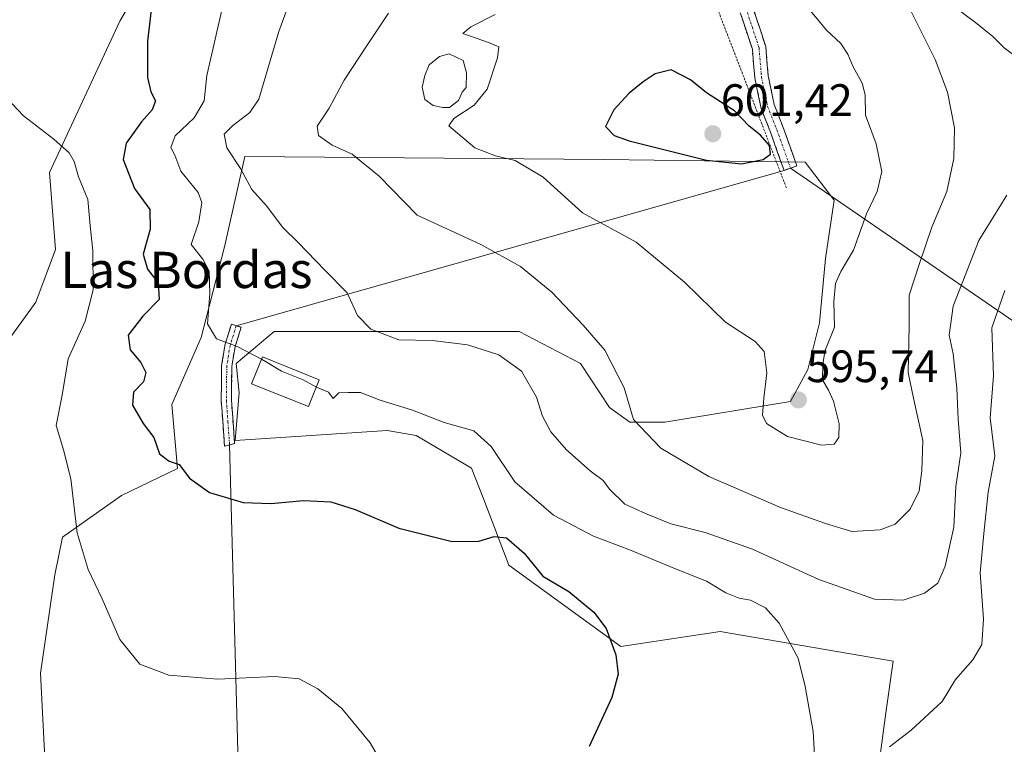
# Model space of a CAD drawing. Units: metres. Extents: x 641560 to 645020, y 4729882 to 4732266.
# Drawn here: x 643700 to 643917, y 4730192 to 4730352 of the extents above; entities that cross this region are included whole.
import ezdxf
from ezdxf.enums import TextEntityAlignment as Align

# ---------------------------------------------------------------- set-up
doc = ezdxf.new("R2010")
doc.units = ezdxf.units.M
doc.header["$MEASUREMENT"] = 0
for name, pattern in [('TRAZO_Y_PUNTO', [1, 0.5, -0.25, 0, -0.25]), ('TRAZOS', [0.75, 0.5, -0.25]), ('TRAZOSX2', [1.5, 1, -0.5])]:
    doc.linetypes.add(name, pattern=pattern)
for name, color, linetype, lineweight in [('Alambrada', 19, 'TRAZOS', 0), ('Camino', 19, 'TRAZOSX2', 0), ('Camino Cxs', 19, 'Continuous', 0), ('Camino eje', 19, 'TRAZO_Y_PUNTO', 0), ('Carátula', 7, 'Continuous', 5), ('Cultivos herbáceos CxS', 92, 'Continuous', 0), ('Curva de nivel maestra', 36, 'Continuous', 30), ('Curva de nivel normal', 36, 'Continuous', 0), ('Edificación', 1, 'Continuous', 13), ('Edificación Cxs', 1, 'Continuous', 13), ('Estanque', 2, 'Continuous', 0), ('Estanque Cxs', 2, 'Continuous', 0), ('Layer 0', 7, 'Continuous', 0), ('Matorral CxS', 135, 'Continuous', 0), ('Punto de cota en terreno', 7, 'Continuous', 0), ('Rótulo de punto de cota en terreno', 19, 'Continuous', 0), ('Texto cartográfico', 19, 'Continuous', 0)]:
    doc.layers.add(name, color=color, linetype=linetype, lineweight=lineweight)
doc.styles.add('Arial', font='txt', dxfattribs={"height": 0.2})

# ---------------------------------------------------------------- blocks, each defined once
blk = doc.blocks.new('*U154')
at = {"layer": 'Matorral CxS', "color": 135, "linetype": 'Continuous', "lineweight": 0}
for points in [[(643697.32, 4730281.35, 566.1), (643703.43, 4730289.78, 567.06), (643707.81, 4730301.46, 567.8), (643706.44, 4730318.44, 568.63), (643722.02, 4730351.9, 573.82), (643730.59, 4730366.57, 575.7), (643746.86, 4730383.66, 577.8), (643761.5, 4730386.91, 580.42), (643811.93, 4730385.29, 589.25), (643824.95, 4730395.87, 590.76), (643841.22, 4730412.14, 597.27), (643866.44, 4730408.08, 596), (643885.15, 4730407.26, 593.67), (643894.91, 4730411.33, 593.35), (643902.23, 4730418.66, 593.2), (643938.46, 4730401.8, 578.04)], [(643889.61, 4730186.93, 579.14), (643891.24, 4730199.14, 580.4), (643892.87, 4730210.54, 581.38), (643854.63, 4730217.05, 578.25), (643832.67, 4730213.79, 575.46), (643807.94, 4730231.75, 574.24), (643802.45, 4730246.2, 575.99), (643799.72, 4730253.11, 577.66), (643787.45, 4730260.39, 577.71), (643781.07, 4730261.48, 577.25), (643747.47, 4730259.26, 576.56), (643748.34, 4730269.78, 578.51), (643747.69, 4730276.23, 579.31), (643756.07, 4730283.32, 581.38), (643767.67, 4730283.32, 582.34), (643794.1, 4730283.32, 584.41), (643810.21, 4730283.32, 586.89), (643823.74, 4730276.23, 588.82), (643830.19, 4730266.56, 589.46), (643834.7, 4730263.34, 589.74), (643842.43, 4730263.34, 591.31), (643870.15, 4730267.85, 595.67), (643874.01, 4730274.94, 595.17), (643876.59, 4730285.25, 594.98), (643877.88, 4730299.43, 595.26), (643879.81, 4730312.32, 596.34), (643873.37, 4730320.7, 598.45), (643828.9, 4730321.34, 597.19), (643749.63, 4730321.99, 585.58), (643745.11, 4730302.01, 582.33), (643739.96, 4730282.03, 579.04), (643733.51, 4730267.2, 576.56), (643734.73, 4730253.09, 574.88), (643722.41, 4730247.13, 572.55), (643709.33, 4730237.87, 569.67), (643707.65, 4730229.57, 569.02), (643704.45, 4730207.89, 567.43), (643706.58, 4730167.4, 564.26)]]:
    blk.add_polyline3d(points, dxfattribs=at)
blk = doc.blocks.new('*U156')
at = {"layer": 'Cultivos herbáceos CxS', "color": 92, "linetype": 'Continuous', "lineweight": 0}
blk.add_polyline3d([(643706.58, 4730167.4, 564.26), (643704.45, 4730207.89, 567.43), (643707.65, 4730229.57, 569.02), (643709.33, 4730237.87, 569.67), (643722.41, 4730247.13, 572.55), (643734.73, 4730253.09, 574.88), (643733.51, 4730267.2, 576.56), (643739.96, 4730282.03, 579.04), (643745.11, 4730302.01, 582.33), (643749.63, 4730321.99, 585.58), (643828.9, 4730321.34, 597.19), (643873.37, 4730320.7, 598.45), (643879.81, 4730312.32, 596.34), (643877.88, 4730299.43, 595.26), (643876.59, 4730285.25, 594.98), (643874.01, 4730274.94, 595.17), (643870.15, 4730267.85, 595.67), (643842.43, 4730263.34, 591.31), (643834.7, 4730263.34, 589.74), (643830.19, 4730266.56, 589.46), (643823.74, 4730276.23, 588.82), (643810.21, 4730283.32, 586.89), (643794.1, 4730283.32, 584.41), (643767.67, 4730283.32, 582.34), (643756.07, 4730283.32, 581.38), (643747.69, 4730276.23, 579.31), (643748.34, 4730269.78, 578.51), (643747.47, 4730259.26, 576.56), (643781.07, 4730261.48, 577.25), (643787.45, 4730260.39, 577.71), (643799.72, 4730253.11, 577.66), (643802.45, 4730246.2, 575.99), (643807.94, 4730231.75, 574.24), (643832.67, 4730213.79, 575.46), (643854.63, 4730217.05, 578.25), (643892.87, 4730210.54, 581.38), (643891.24, 4730199.14, 580.4), (643889.61, 4730186.93, 579.14)], dxfattribs=at)
blk = doc.blocks.new('*U161')
at = {"layer": 'Matorral CxS', "color": 135, "linetype": 'Continuous', "lineweight": 0}
blk.add_polyline3d([(643902.23, 4730418.66, 593.2), (643894.91, 4730411.33, 593.35), (643885.15, 4730407.26, 593.67), (643866.44, 4730408.08, 596), (643841.22, 4730412.14, 597.27), (643824.95, 4730395.87, 590.76), (643811.93, 4730385.29, 589.25), (643761.5, 4730386.91, 580.42), (643746.86, 4730383.66, 577.8), (643730.59, 4730366.57, 575.7), (643722.02, 4730351.9, 573.82), (643706.44, 4730318.44, 568.63), (643707.81, 4730301.46, 567.8), (643703.43, 4730289.78, 567.06), (643697.32, 4730281.35, 566.1), (643685.7, 4730265.15, 564.59), (643676.08, 4730253.44, 563.14), (643661.49, 4730222.56, 561.65), (643650.05, 4730216.81, 560.87), (643632.97, 4730218.44, 559.8), (643617.6, 4730202.27, 562.8), (643610.14, 4730196.35, 563.19), (643606.12, 4730179.38, 566.22)], dxfattribs=at)
blk = doc.blocks.new('*U171')
at = {"layer": 'Cultivos herbáceos CxS', "color": 92, "linetype": 'Continuous', "lineweight": 0}
blk.add_polyline3d([(643902.23, 4730418.66, 593.2), (643894.91, 4730411.33, 593.35), (643885.15, 4730407.26, 593.67), (643866.44, 4730408.08, 596), (643841.22, 4730412.14, 597.27), (643824.95, 4730395.87, 590.76), (643811.93, 4730385.29, 589.25), (643761.5, 4730386.91, 580.42), (643746.86, 4730383.66, 577.8), (643730.59, 4730366.57, 575.7), (643722.02, 4730351.9, 573.82), (643706.44, 4730318.44, 568.63), (643707.81, 4730301.46, 567.8), (643703.43, 4730289.78, 567.06), (643697.32, 4730281.35, 566.1), (643685.7, 4730265.15, 564.59), (643676.08, 4730253.44, 563.14), (643661.49, 4730222.56, 561.65), (643650.05, 4730216.81, 560.87), (643632.97, 4730218.44, 559.8), (643617.6, 4730202.27, 562.8), (643610.14, 4730196.35, 563.19), (643606.12, 4730179.38, 566.22)], dxfattribs=at)
blk = doc.blocks.new('*U181')
at = {"layer": 'Curva de nivel normal', "color": 36, "linetype": 'Continuous', "lineweight": 0}
blk.add_polyline3d([(643784.38, 4730180.25, 570), (643777.32, 4730192.48, 570), (643771.02, 4730200.09, 570), (643765.77, 4730204.44, 570), (643761.61, 4730206.6, 570), (643756.2, 4730207.16, 570), (643743.67, 4730206.56, 570), (643732.8, 4730207.42, 570), (643726.4, 4730209.87, 570), (643722.04, 4730215.3, 570), (643718.11, 4730224.27, 570), (643715.02, 4730230.75, 570), (643712.55, 4730238.89, 570), (643711.18, 4730250.82, 570), (643709.56, 4730257.2, 570), (643707.96, 4730262.6, 570), (643709.3, 4730269.28, 570), (643710.62, 4730277.26, 570), (643714.34, 4730285.65, 570), (643716.11, 4730292.56, 570), (643716.05, 4730301.19, 570), (643715.44, 4730306.7, 570), (643714.91, 4730312.5, 570), (643712.84, 4730317.49, 570), (643711.9, 4730320.88, 570), (643710.83, 4730322.8, 570), (643707.42, 4730325.8, 570), (643700.72, 4730330.94, 570), (643694.38, 4730337.6, 570)], dxfattribs=at)
blk = doc.blocks.new('*U194')
at = {"layer": 'Curva de nivel normal', "color": 36, "linetype": 'Continuous', "lineweight": 0}
blk.add_polyline3d([(643753.3124, 4730277.1988, 580), (643747.92, 4730280.05, 580), (643743.35, 4730281.72, 580), (643741.4, 4730285.03, 580), (643741.88, 4730291.74, 580), (643741.76, 4730296.67, 580), (643740.37, 4730299.28, 580), (643737.75, 4730302.56, 580), (643739.47, 4730307.52, 580), (643740.14, 4730311.84, 580), (643739.31, 4730314.04, 580), (643735.45, 4730318.75, 580), (643734.13, 4730322.29, 580), (643733.28, 4730324, 580), (643734.25, 4730326.53, 580), (643738.41, 4730330.5, 580), (643740.65, 4730334.31, 580), (643741.22, 4730339.86, 580), (643742.86, 4730346.96, 580), (643746.18, 4730361.42, 580)], dxfattribs=at)
blk = doc.blocks.new('*U196')
at = {"layer": 'Curva de nivel normal', "color": 36, "linetype": 'Continuous', "lineweight": 0}
for points in [[(643765.43, 4730271.05, 580), (643768.08, 4730269.96, 580), (643769.12, 4730268.57, 580), (643770.37, 4730269.76, 580), (643772.43, 4730269.88, 580), (643775.17, 4730269.83, 580), (643779.51, 4730268.16, 580), (643786.64, 4730265.96, 580), (643793.68, 4730263.22, 580), (643800.19, 4730261.37, 580), (643804.04, 4730257.9, 580), (643809.26, 4730250.11, 580), (643817.79, 4730242.79, 580), (643826.65, 4730238.13, 580), (643834.78, 4730235.07, 580), (643844.36, 4730231.05, 580), (643851.57, 4730228.18, 580), (643855.85, 4730225.64, 580), (643858.81, 4730224.46, 580), (643861.3, 4730223.96, 580), (643864.64, 4730222.29, 580), (643867.64, 4730218.93, 580), (643871.86, 4730211.18, 580), (643873.38, 4730204.93, 580), (643875.13, 4730194.96, 580), (643875.61, 4730187.2, 580)], [(643892.06, 4730191.62, 580), (643896.79, 4730195.28, 580), (643903.65, 4730201.59, 580), (643906.63, 4730206.43, 580), (643910.41, 4730210.82, 580), (643912.43, 4730214.23, 580), (643912.81, 4730219.8, 580), (643912.05, 4730230.02, 580), (643912.86, 4730238.71, 580), (643913.86, 4730247.84, 580), (643915.33, 4730255.82, 580), (643914.3, 4730264.29, 580), (643914.98, 4730273.55, 580), (643914.64, 4730284.16, 580), (643917.52, 4730292.39, 580)]]:
    blk.add_polyline3d(points, dxfattribs=at)
blk = doc.blocks.new('*U219')
at = {"layer": 'Curva de nivel normal', "color": 36, "linetype": 'Continuous', "lineweight": 0}
blk.add_polyline3d([(643781.38, 4730353.63, 590), (643776.64, 4730346.6, 590), (643771.54, 4730338.86, 590), (643768.25, 4730332.66, 590), (643765.59, 4730328.7, 590), (643765.9, 4730326.6, 590), (643768.91, 4730324.48, 590), (643773.32, 4730322.48, 590), (643779.33, 4730317.62, 590), (643787.7, 4730309.01, 590), (643801.73, 4730302.55, 590), (643810.49, 4730297.72, 590), (643817.43, 4730292.01, 590), (643824.35, 4730284.72, 590), (643829.18, 4730279.22, 590), (643833.4, 4730270.88, 590), (643835.46, 4730263.9, 590), (643841.5, 4730257.53, 590), (643852.13, 4730251.29, 590), (643867.95, 4730244.44, 590), (643877.87, 4730240.96, 590), (643883.7, 4730239.13, 590), (643889.97, 4730239.5, 590), (643893.3, 4730240.75, 590), (643896.62, 4730244.1, 590), (643898.56, 4730248.17, 590), (643899.14, 4730252.59, 590), (643899.42, 4730259.29, 590), (643897.3, 4730268.62, 590), (643896.12, 4730274.24, 590), (643896.38, 4730284.56, 590), (643896.4, 4730291.39, 590), (643898.69, 4730298.34, 590), (643901.41, 4730306.36, 590), (643904.68, 4730314.22, 590), (643906.26, 4730321.55, 590), (643906.36, 4730328.34, 590), (643904.84, 4730336.16, 590), (643902.11, 4730343.43, 590), (643899.02, 4730349.6, 590), (643896.86, 4730353.9, 590)], dxfattribs=at)
blk = doc.blocks.new('*U232')
at = {"layer": 'Curva de nivel normal', "color": 36, "linetype": 'Continuous', "lineweight": 0}
for points in [[(643760.56, 4730359.11, 585), (643757.12, 4730349.62, 585), (643752.72, 4730334.62, 585), (643750.7, 4730331.67, 585), (643746.87, 4730328.78, 585), (643745.09, 4730326.89, 585), (643745.61, 4730323.92, 585), (643748.64, 4730319.33, 585), (643751.2, 4730314.69, 585), (643754.42, 4730311.07, 585), (643758.02, 4730306.34, 585), (643761.4, 4730302.96, 585), (643767.29, 4730296.87, 585), (643772.19, 4730291.84, 585), (643774.48, 4730286.88, 585), (643777.42, 4730283.84, 585), (643783.61, 4730281.48, 585), (643791.06, 4730281.31, 585), (643798.83, 4730280.39, 585), (643805.74, 4730278.16, 585), (643810.76, 4730274.55, 585), (643814.07, 4730268.82, 585), (643815.41, 4730264.62, 585), (643817.22, 4730261.18, 585), (643820.7, 4730257.18, 585), (643825.88, 4730252.53, 585), (643828.78, 4730250.43, 585), (643830.2, 4730248.52, 585), (643833.57, 4730245.23, 585), (643838.14, 4730243.12, 585), (643843.7, 4730240.83, 585), (643851.32, 4730238.9, 585), (643861.8, 4730235.23, 585), (643876.45, 4730228.59, 585), (643888.72, 4730224.24, 585), (643895.02, 4730223.98, 585), (643899.77, 4730225.57, 585), (643902.67, 4730227.78, 585), (643904.3, 4730231.51, 585), (643906.26, 4730240.08, 585), (643906.69, 4730249.1, 585), (643907.82, 4730256.5, 585), (643907.23, 4730263.96, 585), (643906.89, 4730270.81, 585), (643906.07, 4730278.37, 585), (643905.18, 4730282.55, 585), (643906.08, 4730288.91, 585), (643911.74, 4730303.4, 585), (643917.94, 4730313.41, 585)], [(643920.64, 4730343.47, 585), (643917.35, 4730346.01, 585), (643914.82, 4730348.5, 585), (643911.02, 4730351.58, 585), (643906.78, 4730354.74, 585), (643902.1, 4730361.36, 585), (643898.64, 4730368.63, 585), (643896.39, 4730371.57, 585), (643895.1, 4730373.95, 585), (643894.93, 4730378.48, 585), (643897.23, 4730382.89, 585), (643900.92, 4730386.29, 585), (643906.86, 4730388.02, 585), (643916.33, 4730392.9, 585), (643920.93, 4730394.73, 585)]]:
    blk.add_polyline3d(points, dxfattribs=at)
blk = doc.blocks.new('*U237')
at = {"layer": 'Curva de nivel maestra', "color": 36, "linetype": 'Continuous', "lineweight": 30}
blk.add_polyline3d([(643729.23, 4730356.96, 575), (643728.14, 4730347.46, 575), (643728.14, 4730339.45, 575), (643728.82, 4730336.29, 575), (643729.88, 4730334.29, 575), (643729.14, 4730332.29, 575), (643726.76, 4730329.62, 575), (643723.42, 4730324.96, 575), (643722.73, 4730321.29, 575), (643725.24, 4730314.94, 575), (643728.6, 4730310.31, 575), (643728.72, 4730305.96, 575), (643727.14, 4730300.45, 575), (643728.09, 4730297.1, 575), (643730.44, 4730294.1, 575), (643730.73, 4730290.39, 575), (643727.11, 4730286.7, 575), (643723.86, 4730282.55, 575), (643724.3, 4730279.26, 575), (643726.66, 4730276.45, 575), (643727.76, 4730274.29, 575), (643727.22, 4730272.23, 575), (643725.06, 4730269.92, 575), (643724.78, 4730267.09, 575), (643727.16, 4730263, 575), (643729.49, 4730259.91, 575), (643730.76, 4730256.3, 575), (643732.93, 4730254.72, 575), (643735.15, 4730253.92, 575), (643737.36, 4730250.94, 575), (643741.79, 4730247.8, 575), (643749.22, 4730245.58, 575), (643755.44, 4730245.33, 575), (643762.59, 4730245.98, 575), (643768.62, 4730245.72, 575), (643773.97, 4730244.04, 575), (643783.64, 4730239.86, 575), (643795.39, 4730236.97, 575), (643801.31, 4730236.99, 575), (643804.73, 4730238.08, 575), (643807.43, 4730237.76, 575), (643811.36, 4730234.39, 575), (643815.43, 4730229.26, 575), (643821.18, 4730225.88, 575), (643826.71, 4730221.36, 575), (643829.42, 4730217.74, 575), (643831.56, 4730211.88, 575), (643832.08, 4730207.62, 575), (643830.7, 4730202.5, 575), (643825.72, 4730191.66, 575)], dxfattribs=at)
blk = doc.blocks.new('5PATER')
at = {"layer": 'Carátula', "linetype": 'Continuous', "lineweight": 5}
h = blk.add_hatch(color=250, dxfattribs=at)
edge = h.paths.add_edge_path()
edge.add_ellipse((0, 0.01), major_axis=(-1.33, -1.34), ratio=0.999422, start_angle=0, end_angle=360)

msp = doc.modelspace()

# ---------------------------------------------------------------- linework, layer by layer
at = {"layer": 'Alambrada', "color": 19, "linetype": 'TRAZOS', "lineweight": 0}
msp.add_polyline3d([(643841.6, 4730386.93, 592.48), (643869.28, 4730315, 598.59)], dxfattribs=at)
at = {"layer": 'Camino', "color": 19, "linetype": 'TRAZOSX2', "lineweight": 0}
for points in [[(643868.74, 4730318.91), (643865.75, 4730327.33), (643863.67, 4730332.61), (643862.26, 4730339.36), (643861.73, 4730345.68), (643857.81, 4730357.55), (643853.73, 4730372.8), (643851.62, 4730378.75), (643849.88, 4730381.73), (643846.97, 4730384.63), (643844.42, 4730386.42)], [(643847.9, 4730387.64), (643848.91, 4730386.94), (643852.27, 4730383.57), (643854.35, 4730380.01), (643856.6, 4730373.69), (643860.69, 4730358.41), (643864.68, 4730346.29), (643865.24, 4730339.8), (643866.56, 4730333.47), (643868.56, 4730328.38), (643871.57, 4730319.91), (643870.16, 4730319.41)], [(643870.16, 4730319.41), (643868.74, 4730318.91)], [(643745.13, 4730257.98), (643744.41, 4730268.12), (643744.5, 4730275.84), (643745.27, 4730280.52), (643746.67, 4730284.95), (643747.74, 4730284.61)], [(643747.74, 4730284.61), (643748.8, 4730284.27), (643747.47, 4730280), (643746.75, 4730275.63), (643746.66, 4730268.19), (643747.36, 4730258.56), (643746.25, 4730258.27)], [(643746.25, 4730258.27), (643745.13, 4730257.98)]]:
    msp.add_lwpolyline(points, dxfattribs=at)
at = {"layer": 'Camino Cxs', "color": 19, "linetype": 'Continuous', "lineweight": 0}
msp.add_polyline3d([(643862.02, 4730354.37, 596.94), (643863.35, 4730350.33, 597.18), (643864.68, 4730346.29, 597.57), (643864.96, 4730343.04, 597.92), (643865.24, 4730339.8, 598.21), (643865.9, 4730336.63, 598.44), (643866.56, 4730333.47, 598.57), (643867.56, 4730330.93, 598.67), (643868.56, 4730328.38, 598.83), (643870.07, 4730324.15, 599.46), (643871.57, 4730319.91, 598.99), (643868.74, 4730318.91, 599.05), (643867.25, 4730323.12, 599.66), (643865.75, 4730327.33, 599.29), (643864.71, 4730329.97, 599.14), (643863.67, 4730332.61, 598.99), (643862.97, 4730335.98, 598.69), (643862.26, 4730339.36, 598.34), (643861.99, 4730342.52, 598.04), (643861.73, 4730345.68, 597.72), (643860.42, 4730349.64, 597.57), (643859.12, 4730353.6, 597.34)], dxfattribs=at)
msp.add_polyline3d([(643746.25, 4730258.27, 576.48), (643745.13, 4730257.98, 576.35), (643744.89, 4730261.36, 576.89), (643744.65, 4730264.74, 577.43), (643744.41, 4730268.12, 577.87), (643744.46, 4730271.98, 578.29), (643744.5, 4730275.84, 578.73), (643745.27, 4730280.52, 579.6), (643746.67, 4730284.95, 580.6), (643748.8, 4730284.27, 580.78), (643747.47, 4730280, 579.79), (643746.75, 4730275.63, 579), (643746.71, 4730271.91, 578.52), (643746.66, 4730268.19, 578.05), (643747.01, 4730263.38, 577.38), (643747.36, 4730258.56, 576.59), (643746.25, 4730258.27, 576.48)], close=True, dxfattribs=at)
at = {"layer": 'Camino eje', "color": 19, "linetype": 'TRAZO_Y_PUNTO', "lineweight": 0}
for points in [[(643846.16, 4730387.03), (643847.94, 4730385.79), (643851.07, 4730382.65), (643852.98, 4730379.38), (643855.16, 4730373.25), (643859.25, 4730357.98), (643863.21, 4730345.99), (643863.75, 4730339.58), (643865.11, 4730333.04), (643867.16, 4730327.86), (643870.16, 4730319.41)], [(643747.74, 4730284.61), (643746.37, 4730280.26), (643745.63, 4730275.74), (643745.54, 4730268.16), (643745.89, 4730263.34), (643746.25, 4730258.27)]]:
    msp.add_lwpolyline(points, dxfattribs=at)
at = {"layer": 'Cultivos herbáceos CxS', "color": 92, "linetype": 'Continuous', "lineweight": 0}
for points in [[(643932.76, 4730446.73, 589.79), (643916.87, 4730428.42, 590.95), (643909.55, 4730427.61, 592.54), (643902.23, 4730418.66, 593.2), (643894.91, 4730411.33, 593.35), (643885.15, 4730407.26, 593.67), (643866.44, 4730408.08, 596), (643841.22, 4730412.14, 597.27), (643824.95, 4730395.87, 590.76), (643811.93, 4730385.29, 589.25), (643761.5, 4730386.91, 580.42), (643746.86, 4730383.66, 577.8), (643730.59, 4730366.57, 575.7), (643722.02, 4730351.9, 573.82), (643706.44, 4730318.44, 568.63), (643707.81, 4730301.46, 567.8), (643703.43, 4730289.78, 567.06), (643697.32, 4730281.35, 566.1)], [(643889.61, 4730186.93, 579.14), (643891.24, 4730199.14, 580.4), (643892.87, 4730210.54, 581.38), (643854.63, 4730217.05, 578.25), (643832.67, 4730213.79, 575.46), (643807.94, 4730231.75, 574.24), (643802.45, 4730246.2, 575.99), (643799.72, 4730253.11, 577.66), (643787.45, 4730260.39, 577.71), (643781.07, 4730261.48, 577.25), (643747.47, 4730259.26, 576.56), (643748.34, 4730269.78, 578.51), (643747.69, 4730276.23, 579.31), (643756.07, 4730283.32, 581.38), (643767.67, 4730283.32, 582.34), (643794.1, 4730283.32, 584.41), (643810.21, 4730283.32, 586.89), (643823.74, 4730276.23, 588.82), (643830.19, 4730266.56, 589.46), (643834.7, 4730263.34, 589.74), (643842.43, 4730263.34, 591.31), (643870.15, 4730267.85, 595.67), (643874.01, 4730274.94, 595.17), (643876.59, 4730285.25, 594.98), (643877.88, 4730299.43, 595.26), (643879.81, 4730312.32, 596.34), (643873.37, 4730320.7, 598.45), (643828.9, 4730321.34, 597.19), (643749.63, 4730321.99, 585.58), (643745.11, 4730302.01, 582.33), (643739.96, 4730282.03, 579.04), (643733.51, 4730267.2, 576.56), (643734.73, 4730253.09, 574.88), (643722.41, 4730247.13, 572.55), (643709.33, 4730237.87, 569.67), (643707.65, 4730229.57, 569.02), (643704.45, 4730207.89, 567.43), (643706.58, 4730167.4, 564.26)]]:
    msp.add_polyline3d(points, dxfattribs=at)
at = {"layer": 'Curva de nivel maestra', "color": 36, "linetype": 'Continuous', "lineweight": 30}
msp.add_polyline3d([(643859.3, 4730320.33, 600), (643864.12, 4730321.31, 600), (643865.72, 4730322.47, 600), (643865.49, 4730324.39, 600), (643863.53, 4730326.7, 600), (643861.05, 4730328.7, 600), (643857.76, 4730332.1, 600), (643851.62, 4730336.03, 600), (643848.04, 4730338.89, 600), (643843.81, 4730341.13, 600), (643840.23, 4730340.25, 600), (643837.61, 4730338.46, 600), (643834.52, 4730335.96, 600), (643831.15, 4730332.29, 600), (643829.28, 4730328.58, 600), (643831.22, 4730326.62, 600), (643834.55, 4730325.44, 600), (643851.64, 4730321.14, 600), (643859.3, 4730320.33, 600)], dxfattribs=at)
at = {"layer": 'Curva de nivel normal', "color": 36, "linetype": 'Continuous', "lineweight": 0}
for points in [[(643804.93, 4730353.37, 595), (643799.52, 4730350.62, 595), (643797.74, 4730349.13, 595), (643803.67, 4730347.1, 595), (643805.74, 4730346.23, 595), (643805.4, 4730343.8, 595), (643803.12, 4730336.88, 595), (643800.3, 4730333.3, 595), (643795.8, 4730330.39, 595), (643794.71, 4730328.76, 595), (643800.46, 4730323.9, 595), (643804.97, 4730322.1, 595), (643809.34, 4730321.12, 595), (643815.53, 4730317.4, 595), (643824.24, 4730309.56, 595), (643836.06, 4730303.05, 595), (643846.74, 4730294.21, 595), (643855.8, 4730285.37, 595), (643862.36, 4730281.16, 595), (643864.31, 4730278.9, 595), (643864.94, 4730274.17, 595), (643864.24, 4730268.62, 595), (643863.98, 4730264.82, 595), (643864.86, 4730263.02, 595), (643869.52, 4730260.17, 595), (643877.04, 4730258.22, 595)], [(643877.04, 4730258.22, 595), (643879.79, 4730258.45, 595), (643880.84, 4730259.94, 595), (643880.94, 4730262.95, 595), (643879.64, 4730267.93, 595), (643878.57, 4730270.37, 595), (643877.25, 4730272.62, 595), (643877.3, 4730275.97, 595), (643877.75, 4730279.02, 595), (643879.91, 4730284.31, 595), (643879.7, 4730289.96, 595), (643880.1, 4730293.96, 595), (643881.28, 4730296.62, 595), (643884.04, 4730301.29, 595), (643886.96, 4730309.29, 595), (643889.29, 4730314.29, 595), (643890.36, 4730318.69, 595), (643889.08, 4730324.76, 595), (643886.76, 4730331.08, 595), (643886.63, 4730335.61, 595), (643885.99, 4730338.21, 595), (643883.93, 4730341.92, 595), (643882.84, 4730344.62, 595), (643881.25, 4730346.96, 595), (643878.1, 4730349.88, 595), (643874.58, 4730354.16, 595)], [(643753.31, 4730277.2, 580), (643754.18, 4730276.74, 580), (643757.73, 4730274.58, 580), (643762.54, 4730272.69, 580), (643765.31, 4730271.1, 580), (643765.43, 4730271.05, 580)]]:
    msp.add_polyline3d(points, dxfattribs=at)
at = {"layer": 'Edificación', "color": 1, "linetype": 'Continuous', "lineweight": 13}
msp.add_polyline3d([(643766.07, 4730272.64, 580.22), (643763.67, 4730266.73, 579.31), (643751.12, 4730271.8, 579.28), (643753.52, 4730277.71, 580.34), (643766.07, 4730272.64, 580.22)], dxfattribs=at)
at = {"layer": 'Edificación Cxs', "color": 1, "linetype": 'Continuous', "lineweight": 13}
msp.add_polyline3d([(643766.07, 4730272.64, 580.22), (643763.67, 4730266.73, 579.31), (643751.12, 4730271.8, 579.28), (643753.52, 4730277.71, 580.34), (643766.07, 4730272.64, 580.22)], close=True, dxfattribs=at)
at = {"layer": 'Estanque', "color": 2, "linetype": 'Continuous', "lineweight": 0}
msp.add_polyline3d([(643793.34, 4730332.84, 594.38), (643791.2, 4730333.24, 594.28), (643789.38, 4730334.59, 594.17), (643788.82, 4730337.29, 594.3), (643789.38, 4730339.91, 594.32), (643790.33, 4730342.21, 594.34), (643792.63, 4730344.11, 594.39), (643794.77, 4730344.67, 594.36), (643797.87, 4730343.16, 594.31), (643798.58, 4730340.46, 594.33), (643798.5, 4730337.21, 594.39), (643797.63, 4730336.18, 594.38), (643796.84, 4730334.35, 594.35), (643794.85, 4730332.84, 594.42), (643793.34, 4730332.84, 594.38)], dxfattribs=at)
at = {"layer": 'Estanque Cxs', "color": 2, "linetype": 'Continuous', "lineweight": 0}
msp.add_polyline3d([(643794.85, 4730332.84, 594.42), (643793.34, 4730332.84, 594.38), (643791.2, 4730333.24, 594.28), (643789.38, 4730334.59, 594.17), (643788.82, 4730337.29, 594.3), (643789.38, 4730339.91, 594.32), (643790.33, 4730342.21, 594.34), (643792.63, 4730344.11, 594.39), (643794.77, 4730344.67, 594.36), (643797.87, 4730343.16, 594.31), (643798.58, 4730340.46, 594.33), (643798.5, 4730337.21, 594.39), (643797.63, 4730336.18, 594.38), (643796.84, 4730334.35, 594.35), (643794.85, 4730332.84, 594.42)], close=True, dxfattribs=at)
at = {"layer": 'Layer 0', "linetype": 'Continuous', "lineweight": 0}
for points in [[(643868.74, 4730318.91), (643747.74, 4730284.61)], [(643870.16, 4730319.41), (643868.74, 4730318.91)], [(643870.16, 4730319.41), (643973.73, 4730248.29)], [(643746.25, 4730258.27), (643749.61, 4730133.75)]]:
    msp.add_lwpolyline(points, dxfattribs=at)
at = {"layer": 'Matorral CxS', "color": 135, "linetype": 'Continuous', "lineweight": 0}
msp.add_polyline3d([(643889.61, 4730186.93, 579.14), (643891.24, 4730199.14, 580.4), (643892.87, 4730210.54, 581.38), (643854.63, 4730217.05, 578.25), (643832.67, 4730213.79, 575.46), (643807.94, 4730231.75, 574.24), (643802.45, 4730246.2, 575.99), (643799.72, 4730253.11, 577.66), (643787.45, 4730260.39, 577.71), (643781.07, 4730261.48, 577.25), (643747.47, 4730259.26, 576.56), (643748.34, 4730269.78, 578.51), (643747.69, 4730276.23, 579.31), (643756.07, 4730283.32, 581.38), (643767.67, 4730283.32, 582.34), (643794.1, 4730283.32, 584.41), (643810.21, 4730283.32, 586.89), (643823.74, 4730276.23, 588.82), (643830.19, 4730266.56, 589.46), (643834.7, 4730263.34, 589.74), (643842.43, 4730263.34, 591.31), (643870.15, 4730267.85, 595.67), (643874.01, 4730274.94, 595.17), (643876.59, 4730285.25, 594.98), (643877.88, 4730299.43, 595.26), (643879.81, 4730312.32, 596.34), (643873.37, 4730320.7, 598.45), (643828.9, 4730321.34, 597.19), (643749.63, 4730321.99, 585.58), (643745.11, 4730302.01, 582.33), (643739.96, 4730282.03, 579.04), (643733.51, 4730267.2, 576.56), (643734.73, 4730253.09, 574.88), (643722.41, 4730247.13, 572.55), (643709.33, 4730237.87, 569.67), (643707.65, 4730229.57, 569.02), (643704.45, 4730207.89, 567.43), (643706.58, 4730167.4, 564.26)], dxfattribs=at)

# ---------------------------------------------------------------- block references
at = {"layer": 'Cultivos herbáceos CxS', "color": 92, "linetype": 'Continuous', "lineweight": 0}
for name in ['*U156', '*U171']:
    msp.add_blockref(name, (0, 0), dxfattribs=at)
at = {"layer": 'Curva de nivel maestra', "color": 36, "linetype": 'Continuous', "lineweight": 30}
msp.add_blockref('*U237', (0, 0), dxfattribs=at)
at = {"layer": 'Curva de nivel normal', "color": 36, "linetype": 'Continuous', "lineweight": 0}
for name in ['*U232', '*U219', '*U181', '*U194', '*U196']:
    msp.add_blockref(name, (0, 0), dxfattribs=at)
at = {"layer": 'Matorral CxS', "color": 135, "linetype": 'Continuous', "lineweight": 0}
for name in ['*U154', '*U161']:
    msp.add_blockref(name, (0, 0), dxfattribs=at)
at = {"layer": 'Punto de cota en terreno', "linetype": 'Continuous', "lineweight": 0}
for p in [(643853, 4730327, 601.42), (643871.9, 4730268.2, 595.74)]:
    msp.add_blockref('5PATER', p, dxfattribs=at)

# ---------------------------------------------------------------- texts
at = {"layer": 'Rótulo de punto de cota en terreno', "color": 19, "linetype": 'Continuous', "lineweight": 0, "style": 'Arial'}
for s, p in [('601,42', (643854.76, 4730328.76)), ('595,74', (643873.66, 4730269.96))]:
    msp.add_text(s, height=7, dxfattribs=at).set_placement(p, align=Align.BOTTOM_LEFT)
at = {"layer": 'Texto cartográfico', "color": 19, "linetype": 'Continuous', "lineweight": 0, "style": 'Arial'}
msp.add_text('Las Bordas', height=8, dxfattribs=at).set_placement((643736.73, 4730296.93), align=Align.MIDDLE_CENTER)

doc.saveas('drawing.dxf')
